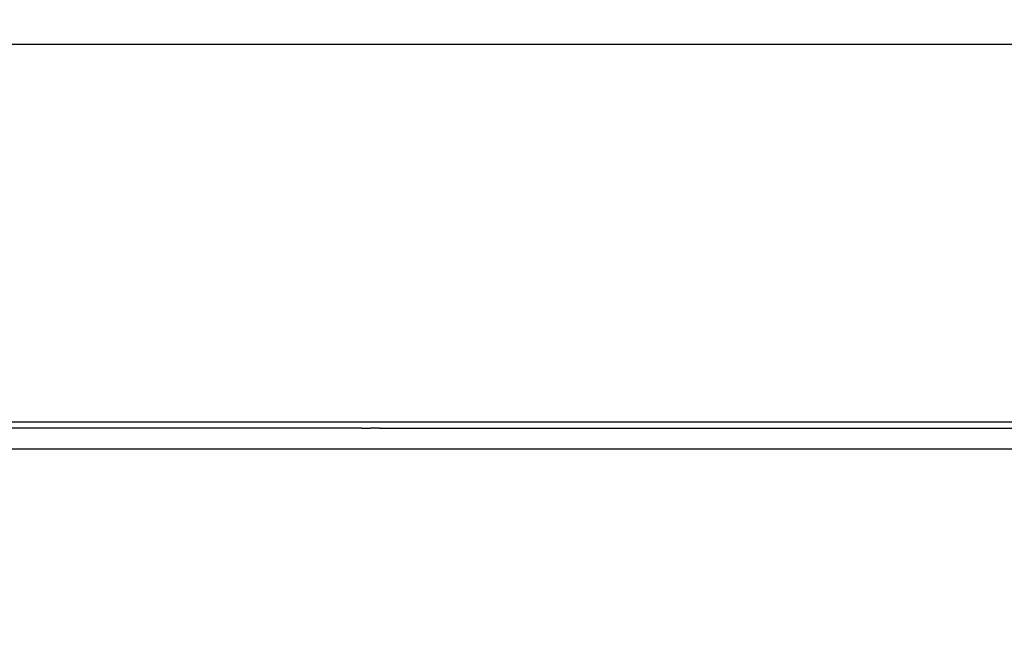
# Model space of a CAD drawing. Units: millimetres. Extents: x -381 to 5531, y 1132 to 3244.
# Drawn here: x 4870 to 4940, y 1351 to 1395 of the extents above; entities that cross this region are included whole.
import ezdxf

# ---------------------------------------------------------------- set-up
doc = ezdxf.new("R2010")
doc.units = ezdxf.units.MM
doc.layers.get('0').update_dxf_attribs({"linetype": 'CONTINUOUS'})
doc.layers.get('Defpoints').update_dxf_attribs({"linetype": 'CONTINUOUS'})
doc.layers.add('1', color=7, linetype='CONTINUOUS', true_color=0xffffff)
doc.dimstyles.get("Standard").update_dxf_attribs({"dimtxt": 0.18, "dimasz": 0.18, "dimexe": 0.18, "dimexo": 0.0625, "dimgap": 0.09, "dimtad": 0, "dimtih": 1, "dimtoh": 1, "dimdec": 4, "dimzin": 0, "dimdsep": 46, "dimtxsty": 'Standard', "dimcen": 0.09, "dimadec": 0, "dimazin": 0, "dimtfac": 1, "dimtdec": 4, "dimtofl": 0, "dimtmove": 0, "dimatfit": 3, "dimfxl": 1, "dimtolj": 1, "dimtzin": 0, "dimarcsym": 0})

# ---------------------------------------------------------------- blocks, each defined once
blk = doc.blocks.new('*D51')
at = {"color": 0, "lineweight": -2}
for p, q in [((5380.149, 1442.824), (5380.149, 1255.525)), ((4422.608, 1407.599), (4422.608, 1255.525)), ((4452.608, 1255.705), (4895.502, 1255.705)), ((5350.149, 1255.705), (4983.502, 1255.705))]:
    blk.add_line(p, q, dxfattribs=at)
at = {"color": 0}
for points in [[(4452.608, 1260.705), (4452.608, 1250.705), (4422.608, 1255.705)], [(5350.149, 1260.705), (5350.149, 1250.705), (5380.149, 1255.705)]]:
    blk.add_solid(points, dxfattribs=at)
at = {"layer": 'Defpoints', "color": 0}
for p in [(5380.149, 1442.887), (4422.608, 1407.661), (4422.608, 1255.705)]:
    blk.add_point(p, dxfattribs=at)
at = {"color": 0, "insert": (4939.502, 1255.705), "char_height": 30, "attachment_point": 5}
blk.add_mtext('\\A1;952', dxfattribs=at)
blk = doc.blocks.new('*D59')
at = {"color": 0, "lineweight": -2}
for p, q in [((4409.083, 1605.269), (4409.083, 1151.047)), ((5453.149, 1545.043), (5453.149, 1151.047)), ((4439.083, 1151.227), (4879.616, 1151.227)), ((5423.149, 1151.227), (4982.616, 1151.227))]:
    blk.add_line(p, q, dxfattribs=at)
at = {"color": 0}
for points in [[(4439.083, 1156.227), (4439.083, 1146.227), (4409.083, 1151.227)], [(5423.149, 1156.227), (5423.149, 1146.227), (5453.149, 1151.227)]]:
    blk.add_solid(points, dxfattribs=at)
at = {"layer": 'Defpoints', "color": 0}
for p in [(4409.083, 1605.331), (5453.149, 1545.105), (5453.149, 1151.227)]:
    blk.add_point(p, dxfattribs=at)
at = {"color": 0, "insert": (4931.116, 1151.227), "char_height": 30, "attachment_point": 5}
blk.add_mtext('\\A1;1045', dxfattribs=at)

msp = doc.modelspace()

# ---------------------------------------------------------------- linework, layer by layer
at = {"layer": '1', "color": 0, "linetype": 'Continuous'}
for p, q in [((4560.56526, 1393.2426), (5230.19167, 1393.2426)), ((4716.95029, 1366.30709), (5313.8887, 1366.30709)), ((4894.11082, 1365.86572), (4470.63184, 1365.86571)), ((4894.11082, 1365.86572), (4894.75062, 1365.86572)), ((4895.39041, 1365.86572), (4894.75062, 1365.86572)), ((4895.39041, 1365.86572), (5073.80665, 1365.86571)), ((5097.74911, 1364.36555), (4468.4129, 1364.36555))]:
    msp.add_line(p, q, dxfattribs=at)

# ---------------------------------------------------------------- dimensions: what is measured, and where the dimension line sits
at = {"color": 0}
dim = msp.add_linear_dim(base=(5453.14913, 1151.22744), p1=(4409.0833, 1605.33139), p2=(5453.14913, 1545.10509), text='1045', dimstyle='Standard', override={"dimtxt": 30, "dimasz": 30, "dimgap": 4, "dimdec": 0}, dxfattribs=at)
dim.commit()
dim.dimension.update_dxf_attribs({"geometry": '*D59', "text_midpoint": (4931.11622, 1151.22744)})
dim = msp.add_linear_dim(base=(4422.60809, 1255.70484), p1=(5380.14913, 1442.88651), p2=(4422.60809, 1407.66131), text='952', dimstyle='Standard', override={"dimtxt": 30, "dimasz": 30, "dimgap": 4, "dimdec": 0}, dxfattribs=at)
dim.commit()
dim.dimension.update_dxf_attribs({"geometry": '*D51', "text_midpoint": (4939.50175, 1255.70484), "dimtype": 160})

doc.saveas('drawing.dxf')
